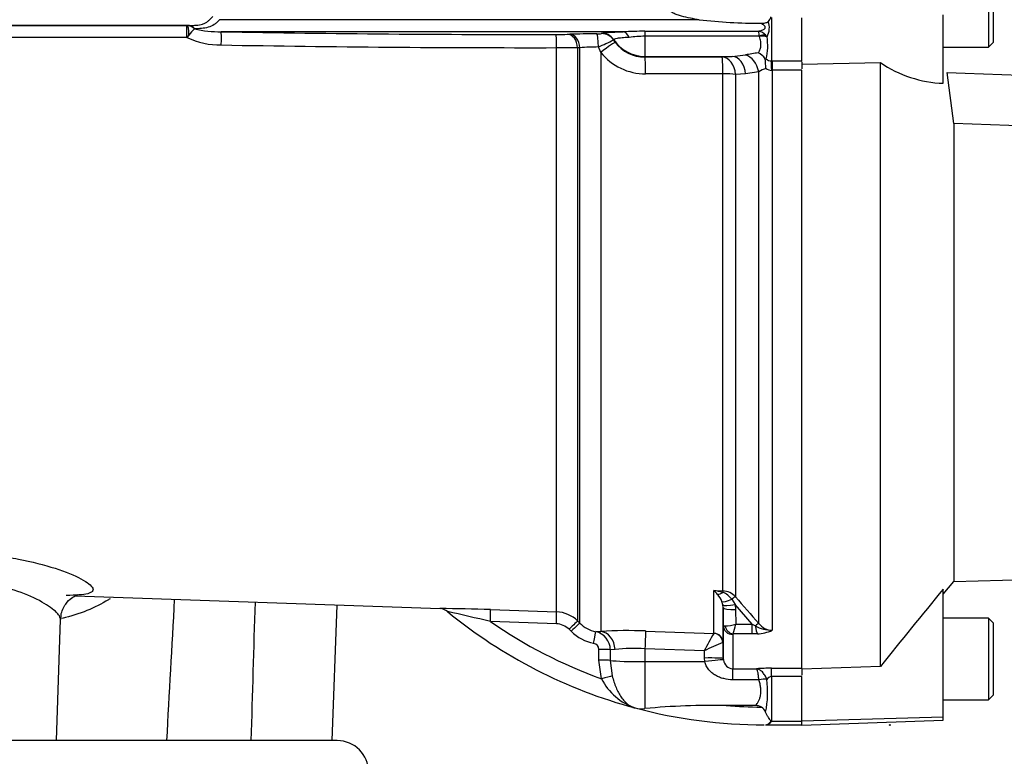
# Paper-space layout 'Sheet1' of a CAD drawing. Units: millimetres. Extents: x 0 to 4158, y 0 to 2940.
# Drawn here: x 1380 to 1537, y 1269 to 1386 of the extents above; entities that cross this region are included whole.
import ezdxf
from ezdxf.lldxf.tags import DXFTag

# ---------------------------------------------------------------- set-up
doc = ezdxf.new("R2010")
doc.units = ezdxf.units.MM
doc.header["$LTSCALE"] = 7
for name, color, linetype in [('tangent', 7, 'Continuous'), ('TSH-1', 7, 'Continuous'), ('visible', 7, 'Continuous')]:
    doc.layers.add(name, color=color, linetype=linetype)
tags = doc.linetypes.add('HIDDEN2', pattern=[4.7625, 3.175, -1.5875]).pattern_tags.tags
tags[6:7] = [DXFTag(74, 4), DXFTag(75, 0), DXFTag(340, '0'), DXFTag(46, 0.0), DXFTag(50, 0.0), DXFTag(44, 0.0), DXFTag(45, 0.0)]
tags[4:5] = [DXFTag(74, 4), DXFTag(75, 0), DXFTag(340, '0'), DXFTag(46, 0.0), DXFTag(50, 0.0), DXFTag(44, 0.0), DXFTag(45, 0.0)]

# ---------------------------------------------------------------- blocks, each defined once
blk = doc.blocks.new('SE2')
at = {"layer": 'tangent', "color": 7, "linetype": 'Continuous'}
for p, q in [((1488.21, 1386.43), (1411.81, 1386.43)), ((1499.7, 1386.77), (1499.7, 1379.86)), ((1371.03, 1385.49), (1406.57, 1385.49)), ((1407.02, 1385.5), (1371.15, 1385.5)), ((1406.57, 1385.49), (1406.68, 1385.49)), ((1406.68, 1385.49), (1407.02, 1385.5)), ((1407.82, 1384.97), (1407.81, 1384.97)), ((1476.07, 1384.5), (1412.07, 1384.5)), ((1479.55, 1384.6), (1497.68, 1384.6)), ((1479.55, 1384.6), (1479.55, 1383.8)), ((1406.63, 1383.6), (1368.63, 1383.6)), ((1406.95, 1383.98), (1406.63, 1383.6)), ((1467.24, 1384.1), (1467.57, 1384.11)), ((1472.65, 1384.21), (1472.67, 1384.27)), ((1474.55, 1383.26), (1474.54, 1383.19)), ((1497.76, 1383.8), (1479.55, 1383.8)), ((1479.55, 1383.8), (1479.55, 1380.58)), ((1497.77, 1383.77), (1497.76, 1383.8)), ((1498.77, 1383.97), (1499, 1383.7)), ((1465.47, 1292.09), (1465.47, 1381.97)), ((1469.16, 1381.97), (1468.83, 1381.95)), ((1468.83, 1381.95), (1468.83, 1290.63)), ((1469.16, 1290.3), (1469.16, 1381.97)), ((1472.52, 1381.22), (1472.15, 1382.08)), ((1472.52, 1381.22), (1472.52, 1288.97)), ((1479.55, 1380.58), (1493.46, 1380.58)), ((1479.55, 1380.58), (1479.55, 1380.47)), ((1479.55, 1380.47), (1491.85, 1380.49)), ((1491.85, 1380.49), (1493.46, 1380.58)), ((1493.46, 1380.58), (1495.55, 1380.81)), ((1499.7, 1379.86), (1499.8, 1379.87)), ((1499.8, 1379.87), (1504.55, 1379.87)), ((1499.8, 1379.87), (1499.8, 1378.37)), ((1497.67, 1378.12), (1495.58, 1377.8)), ((1497.67, 1290.22), (1497.67, 1378.12)), ((1499.8, 1378.37), (1499.74, 1378.37)), ((1504.55, 1378.37), (1499.8, 1378.37)), ((1499.8, 1378.37), (1499.8, 1289.16)), ((1491.95, 1377.82), (1479.66, 1377.79)), ((1491.95, 1295.43), (1491.95, 1377.82)), ((1495.58, 1377.8), (1493.97, 1377.72)), ((1493.97, 1377.72), (1493.97, 1294.48)), ((1490.54, 1288.67), (1490.54, 1295.49)), ((1490.54, 1295.49), (1491.95, 1295.43)), ((1491.95, 1293.19), (1491.81, 1293.73)), ((1493.37, 1294.08), (1493.9, 1293.26)), ((1454.95, 1292.44), (1465.47, 1292.09)), ((1492.03, 1289.86), (1491.99, 1292.76)), ((1491.99, 1292.76), (1491.99, 1287.21)), ((1496.64, 1290.1), (1493.9, 1293.26)), ((1493.9, 1293.26), (1493.99, 1292.45)), ((1493.99, 1292.45), (1494.02, 1290.1)), ((1465.45, 1290.18), (1454.94, 1290.53)), ((1468.83, 1290.63), (1469.16, 1290.3)), ((1467.79, 1288.98), (1467.47, 1289.31)), ((1471.73, 1288.93), (1472.52, 1288.97)), ((1479.66, 1289.03), (1490.52, 1288.65)), ((1494.02, 1290.1), (1496.64, 1290.1)), ((1496.64, 1290.1), (1497.13, 1289.86)), ((1496.64, 1288.56), (1496.64, 1290.1)), ((1490.52, 1288.65), (1490.54, 1288.67)), ((1491.99, 1287.21), (1491.95, 1287.2)), ((1491.99, 1287.21), (1492.03, 1284.62)), ((1493.53, 1288.47), (1493.53, 1283.01)), ((1496.64, 1288.56), (1493.59, 1288.56)), ((1497.45, 1288.59), (1496.64, 1288.56)), ((1472.23, 1284.39), (1472.23, 1286.1)), ((1474.8, 1286.08), (1474.03, 1286.04)), ((1474.03, 1286.04), (1474.03, 1284.34)), ((1489.01, 1285.88), (1479.55, 1286.21)), ((1479.55, 1286.21), (1479.55, 1284.15)), ((1489.03, 1284.73), (1489.01, 1285.88)), ((1472.63, 1281.43), (1472.23, 1284.39)), ((1474.03, 1284.34), (1474.34, 1281.87)), ((1479.55, 1284.15), (1479.55, 1276.67)), ((1479.55, 1284.15), (1489.08, 1284.15)), ((1489.08, 1284.15), (1489.03, 1284.73)), ((1492.03, 1284.62), (1492.05, 1284.42)), ((1493.53, 1283.01), (1497.34, 1283.01)), ((1493.53, 1281.26), (1493.53, 1283.01)), ((1499.7, 1283.1), (1504.55, 1283.1)), ((1499.7, 1281.76), (1499.7, 1283.1)), ((1497.69, 1281.26), (1493.53, 1281.26)), ((1497.69, 1281.26), (1497.69, 1281.27)), ((1498.97, 1281.32), (1498.97, 1281.32)), ((1504.55, 1281.76), (1499.7, 1281.76)), ((1499.7, 1281.76), (1499.7, 1274.67)), ((1499.7, 1274.67), (1504.55, 1274.67)), ((1527.05, 1275.28), (1504.55, 1274.65))]:
    blk.add_line(p, q, dxfattribs=at)
for centre, radius, start, end in [((1496.25, 1385.16), 3.11, 332.1031, 18.5989), ((1406.54, 1383.69), 1.81, 45.1963, 85.4917), ((1416.37, 1376.61), 11.96, 135.6601, 141.9778), ((1411.88, 1402.27), 17.77, 256.7768, 270.5993), ((1460.88, 4103.13), 2719.06, 268.97137, 270.0952), ((1490.76, 1383.48), 7.01, 2.6247, 9.2092), ((1497.21, 1382.5), 2.15, 43.152, 77.3072), ((1411.89, 1394.5), 12.1, 244.2484, 271.0106), ((1465.44, 1441.87), 57.8, 269.9577, 271.7903), ((1472.1, 1389.63), 5.45, 267.9343, 275.882), ((1455.09, 1421.84), 43.26, 293.2141, 296.7047), ((1479.54, 1386.44), 5.97, 217.2655, 270.0786), ((1481.31, 1342.46), 41.38, 92.4365, 95.9509), ((1488.97, 1382.32), 10.13, 347.7635, 7.8473), ((1461.11, 4169.65), 2787.68, 268.99279, 270.08978), ((1465.51, 1074.71), 307.26, 89.3798, 90.0066), ((1472.33, 1337.05), 45.03, 90.2384, 94.0413), ((1479.62, 1386.86), 9.06, 218.4899, 270.2637), ((1501.26, 1351.96), 29.41, 97.1579, 101.1928), ((1499.62, 1380.94), 1.08, 225.408, 274.3886), ((1500.54, 1373.59), 5.36, 108.6644, 122.334), ((1499.72, 1379.84), 1.48, 232.8909, 270.9204), ((1487.41, 1291.92), 4.74, 38.3224, 48.7057), ((1488.79, 1283.93), 11.68, 74.3276, 81.3753), ((1490.87, 1292.32), 3.06, 35.2462, 69.5071), ((1491.83, 1292.54), 2.89, 42.1218, 87.4841), ((16445.57, 846.78), 15034.75, 178.29685, 178.380958), ((1488.26, 1292.36), 3.81, 20.999, 41.0437), ((2154.19, 1864.34), 872.14, 220.79903, 221.16989), ((1445.7, 1024.55), 268.05, 88.0219, 89.7451), ((1343.77, 833.88), 469.99, 76.3171, 77.175), ((1465.3, 1287.1), 4.99, 44.9622, 88.0367), ((1498.55, 1353.52), 76.61, 235.3026, 250.2228), ((1472.69, 1293.81), 4.98, 224.8555, 258.8364), ((1465.35, 1287.2), 2.98, 44.8745, 88.0918), ((1472.73, 1293.9), 6.96, 224.8796, 258.8563), ((1471.09, 1286.06), 2.94, 359.7088, 77.5277), ((1476.76, 1210.75), 78.34, 87.8803, 93.1018), ((1492.1, 1296.68), 6.85, 271.5292, 286.2615), ((1474.29, 1294.77), 20.28, 342.1651, 346.6817), ((1499.75, 1294.36), 5.2, 239.7619, 270.5177), ((1497.33, 1294.24), 5.65, 271.246, 295.8959), ((1499.85, 1291.92), 2.76, 217.9572, 268.8245), ((1531.85, 1264.37), 47.94, 149.5718, 153.3472), ((1501.29, 1262.5), 26.4, 110.7312, 117.7253), ((1493.65, 1288.46), 0.121, 118.5647, 173.6582), ((1471.21, 1286.06), 1.02, 2.2464, 80.457), ((1477.94, 1258.63), 27.63, 86.6455, 96.5277), ((1493.62, 1284.59), 1.58, 186.2066, 266.8478), ((1499.65, 1253.13), 29.97, 89.9066, 94.4331), ((1480.98, 1285.63), 9.34, 206.707, 251.4124), ((1482.91, 1279.34), 16.18, 348.5195, 7.0138), ((1499.76, 1280.85), 0.918, 93.4423, 149.2431), ((1498.55, 1353.52), 76.61, 265.4716, 269.6569), ((1498.87, 1276.35), 1.88, 291.9266, 296.1695), ((1496.25, 1276.28), 3.82, 333.6078, 334.9477), ((1498.57, 1275.44), 1.39, 277.2186, 321.8482)]:
    blk.add_arc(centre, radius, start, end, dxfattribs=at)
for centre, major_axis, ratio, start_param, end_param in [((1406.56, 1383.49), (0, 2), 0.034948, 4.76489, 6.248279), ((1406.68, 1383.5), (-0.01, 2), 0.140016, 4.957006, 6.247953), ((1407.02, 1383.25), (-0.05, 2.25), 0.572687, 5.569197, 6.240626), ((1412.02, 1382.25), (0.04, 2.25), 0.033857, 4.778047, 6.253312), ((1476.07, 1382.25), (-0.05, 2.25), 0.541038, 5.348393, 6.241676), ((1465.4, 1381.82), (0, 2.25), 0.035065, 4.78059, 6.248257), ((1467.24, 1381.85), (-0.08, 2.25), 0.708528, 4.735228, 6.23371), ((1467.57, 1381.86), (-0.08, 2.25), 0.708516, 4.734993, 6.233711), ((1471.9, 1381.93), (-0.01, 2.25), 0.110346, 4.776598, 6.248064), ((1472.42, 1381), (2.38, 1.82), 0.037274, 0.031917, 1.498324), ((1472.65, 1381.96), (-2.14, 0.7), 0.999325, 4.038688, 5.029109), ((1472.67, 1382.02), (-2.14, 0.71), 0.999324, 4.046058, 5.032003), ((1479.55, 1386.57), (-6, 0), 0.99863, 0.584952, 1.570796), ((1497.76, 1382.61), (1.73, 1), 0.540942, 0.676625, 1.268905), ((1497.77, 1382.57), (1.94, 0.48), 0.588129, 0.753193, 1.426785), ((1479.55, 1377.47), (-0.01, 3), 0.035303, 4.82005, 6.230793), ((1491.85, 1377.49), (-0.01, 3), 0.035299, 4.819381, 6.230793), ((1491.85, 1377.49), (-0.16, 3), 0.710632, 4.750464, 6.20873), ((1493.46, 1377.58), (-0.16, 3), 0.710494, 4.748748, 6.208744), ((1495.55, 1377.9), (0.76, -2.9), 0.706201, 1.459167, 2.785992), ((1499.7, 1378.17), (-0.03, 2), 0.019823, -1.474684, -0.563329), ((1491.85, 1377.49), (3, 0), 0.106918, 0.785398, 1.53589), ((1491.99, 1296.55), (-1.23, -1.57), 0.48168, 0.385483, 0.988679), ((1491.92, 1294.5), (0.041, 0.999), 0.007154, 0.385957, 0.8213), ((1493.58, 1294.6), (-1.82, -0.83), 0.197305, 0.168247, 1.36614), ((1493.26, 1293.82), (0.757, 0.653), 0.13239, 0.269588, 1.318763), ((1454.89, 1290.45), (0.07, 2), 0.028361, 4.756406, 6.232352), ((1465.4, 1290.09), (0.07, 2), 0.022689, 4.759581, 6.22981), ((1493.9, 1293.61), (-1.96, -0.39), 0.170397, 0.077934, 1.536849), ((1493.99, 1292.8), (-2, -0.03), 0.173628, 0.006068, 1.568132), ((1467.42, 1289.21), (1.42, 1.41), 0.01727, 0.037465, 1.521364), ((1467.75, 1288.89), (1.42, 1.41), 0.01757, 0.037286, 1.52147), ((1471.34, 1286.97), (0.39, 1.96), 0.010079, 4.76377, 6.232577), ((1472.42, 1285.98), (0.18, -2.99), 0.793503, 1.554059, 3.020466), ((1479.55, 1286.05), (0.11, 3), 0.00185, 0.107727, 1.518469), ((1493.53, 1289.89), (-1.5, 0), 0.944294, 0.017453, 1.570796), ((1493.59, 1289.98), (0.85, -1.24), 0.849527, 4.287465, 5.603471), ((1496.97, 1289.56), (0.753, 0.658), 0.131656, 0.254663, 1.241637), ((1497.45, 1290.48), (0.14, -2), 0.190571, 5.01153, 5.937842), ((1490.47, 1287.16), (0.82, -1.26), 0.982895, 1.02783, 2.522107), ((1490.49, 1287.18), (1.5, 0), 0.994008, 0.017453, 1.53589), ((1472.19, 1286), (2, 0), 0.048731, 0.402283, 1.551685), ((1472.19, 1284.3), (2, 0), 0.048891, 0.403104, 1.552098), ((1479.55, 1284.46), (-6, 0), 0.052336, 0.403178, 1.570796), ((1489.03, 1284.57), (3, 0.05), 0.052328, 0.001841, 1.569893), ((1489.08, 1283.99), (2.97, 0.43), 0.051799, 0.015135, 1.563306), ((1472.6, 1281.33), (1.92, 0.55), 0.042449, 0.427656, 1.540151), ((1497.69, 1280.44), (1.95, 0.46), 0.40322, 0.763759, 1.47512), ((1497.69, 1280.44), (1.95, 0.46), 0.403904, 0.764042, 1.475312), ((1499.66, 1275.25), (0.663, -0.448), 0.772709, 5.075518, 5.19422)]:
    blk.add_ellipse(centre, major_axis=major_axis, ratio=ratio, start_param=start_param, end_param=end_param, dxfattribs=at)
for points, knots in [([(1407.02, 1385.5), (1407.39, 1385.51), (1407.75, 1385.52), (1408.45, 1385.58), (1408.8, 1385.64), (1409.27, 1385.79), (1409.42, 1385.85), (1409.72, 1386), (1409.85, 1386.09), (1410.11, 1386.3), (1410.24, 1386.43), (1410.49, 1386.68), (1410.61, 1386.82), (1410.74, 1386.96)], [0, 0, 0, 0, 0.25, 0.25, 0.5, 0.5, 0.625, 0.625, 0.75, 0.75, 0.875, 0.875, 1, 1, 1, 1]), ([(1411.81, 1386.43), (1411.67, 1386.27), (1411.53, 1386.13), (1411.24, 1385.86), (1411.1, 1385.75), (1410.65, 1385.44), (1410.34, 1385.31), (1409.67, 1385.12), (1409.31, 1385.06), (1408.58, 1384.99), (1408.21, 1384.98), (1407.82, 1384.97)], [0, 0, 0, 0, 0.125, 0.125, 0.25, 0.25, 0.5, 0.5, 0.75, 0.75, 1, 1, 1, 1]), ([(1472.67, 1384.27), (1472.68, 1384.29), (1472.75, 1384.31), (1472.96, 1384.35), (1473.05, 1384.36), (1473.26, 1384.38), (1473.39, 1384.39), (1473.67, 1384.41), (1473.83, 1384.42), (1474.19, 1384.44), (1474.38, 1384.45), (1474.81, 1384.47), (1475.04, 1384.47), (1475.53, 1384.49), (1475.8, 1384.5), (1476.07, 1384.5)], [0, 0, 0, 0, 0.25, 0.25, 0.375, 0.375, 0.5, 0.5, 0.625, 0.625, 0.75, 0.75, 0.875, 0.875, 1, 1, 1, 1]), ([(1497.68, 1384.6), (1497.85, 1384.64), (1498.02, 1384.69), (1498.27, 1384.79), (1498.36, 1384.83), (1498.51, 1384.91), (1498.59, 1384.96), (1498.67, 1385.06), (1498.7, 1385.09), (1498.72, 1385.17), (1498.72, 1385.21), (1498.69, 1385.3), (1498.66, 1385.34), (1498.6, 1385.41), (1498.57, 1385.45), (1498.46, 1385.55), (1498.37, 1385.62), (1498.21, 1385.75), (1498.12, 1385.81), (1498.04, 1385.87)], [0, 0, 0, 0, 0.25, 0.25, 0.375, 0.375, 0.5, 0.5, 0.5625, 0.5625, 0.625, 0.625, 0.6875, 0.6875, 0.75, 0.75, 0.875, 0.875, 1, 1, 1, 1]), ([(1477.02, 1383.61), (1476.81, 1383.6), (1476.61, 1383.59), (1476.24, 1383.56), (1476.07, 1383.55), (1475.75, 1383.52), (1475.61, 1383.5), (1475.35, 1383.47), (1475.24, 1383.45), (1474.94, 1383.4), (1474.79, 1383.37), (1474.6, 1383.3), (1474.56, 1383.28), (1474.55, 1383.26)], [0, 0, 0, 0, 0.125, 0.125, 0.25, 0.25, 0.375, 0.375, 0.5, 0.5, 0.75, 0.75, 1, 1, 1, 1]), ([(1497.6, 1381.14), (1497.7, 1381.27), (1497.79, 1381.43), (1497.94, 1381.78), (1498, 1381.99), (1498.04, 1382.44), (1498.03, 1382.68), (1497.94, 1383.21), (1497.86, 1383.48), (1497.77, 1383.77)], [0, 0, 0, 0, 0.25, 0.25, 0.5, 0.5, 0.75, 0.75, 1, 1, 1, 1]), ([(1527.65, 1377.99), (1558.71, 1376.88), (1589.77, 1375.64), (1628.52, 1373.33), (1636.27, 1372.83), (1651.74, 1371.73), (1659.48, 1371.18), (1671.02, 1369.78), (1674.85, 1369.22), (1682.47, 1367.79), (1686.26, 1366.91), (1691.94, 1365.48), (1693.82, 1364.98), (1696.66, 1364.27), (1697.61, 1364.04), (1699.04, 1363.74), (1699.52, 1363.65), (1700.49, 1363.51), (1700.98, 1363.45), (1701.96, 1363.51), (1702.48, 1363.64), (1703.12, 1364.38), (1703.22, 1364.88), (1703.4, 1366.29), (1703.34, 1367.23), (1703.17, 1370.05), (1702.98, 1371.95), (1702.82, 1373.86)], [0, 0, 0, 0, 0.5, 0.5, 0.625, 0.625, 0.75, 0.75, 0.8125, 0.8125, 0.875, 0.875, 0.90625, 0.90625, 0.921875, 0.921875, 0.929688, 0.929688, 0.9375, 0.9375, 0.945313, 0.945313, 0.953125, 0.953125, 0.96875, 0.96875, 1, 1, 1, 1]), ([(1706.51, 1373.58), (1706.27, 1371.72), (1705.98, 1369.86), (1705.35, 1367.15), (1705.12, 1366.25), (1704.59, 1364.96), (1704.38, 1364.53), (1703.85, 1363.76), (1703.5, 1363.41), (1702.3, 1362.64), (1701.3, 1362.47), (1699.37, 1362.26), (1698.39, 1362.24), (1695.48, 1362.21), (1693.54, 1362.26), (1683.84, 1362.58), (1676.09, 1363.01), (1660.59, 1363.91), (1652.84, 1364.39), (1637.34, 1365.26), (1629.59, 1365.65), (1590.82, 1367.54), (1559.78, 1368.73), (1528.74, 1369.9)], [0, 0, 0, 0, 0.03125, 0.03125, 0.046875, 0.046875, 0.054688, 0.054688, 0.0625, 0.0625, 0.078125, 0.078125, 0.09375, 0.09375, 0.125, 0.125, 0.25, 0.25, 0.375, 0.375, 0.5, 0.5, 1, 1, 1, 1]), ([(1359.59, 1300.42), (1361.49, 1300.82), (1363.62, 1301.12), (1367.04, 1301.37), (1368.19, 1301.42), (1370.54, 1301.44), (1371.75, 1301.4), (1374.11, 1301.27), (1375.28, 1301.16), (1377.58, 1300.88), (1378.71, 1300.7), (1381.94, 1300.09), (1383.93, 1299.57), (1387.31, 1298.47), (1388.73, 1297.88), (1390.78, 1296.79), (1391.43, 1296.28), (1391.71, 1295.68), (1391.69, 1295.5), (1391.42, 1295.2), (1391.18, 1295.07), (1390.46, 1294.89), (1389.99, 1294.82), (1388.85, 1294.73), (1388.18, 1294.71), (1387.42, 1294.71)], [0, 0, 0, 0, 0.125, 0.125, 0.1875, 0.1875, 0.25, 0.25, 0.3125, 0.3125, 0.375, 0.375, 0.5, 0.5, 0.625, 0.625, 0.75, 0.75, 0.8125, 0.8125, 0.875, 0.875, 0.9375, 0.9375, 1, 1, 1, 1]), ([(1386.5, 1290.85), (1386.5, 1290.93), (1386.49, 1291.01), (1386.35, 1291.51), (1385.9, 1292.02), (1384.47, 1293.13), (1383.47, 1293.73), (1381.03, 1294.88), (1379.57, 1295.44), (1376.35, 1296.32), (1374.56, 1296.66), (1371.81, 1296.9), (1370.87, 1296.94), (1369.05, 1296.93), (1368.15, 1296.88), (1365.51, 1296.61), (1363.89, 1296.28), (1362.46, 1295.86)], [0.2232005, 0.2232005, 0.2232005, 0.2232005, 0.25, 0.25, 0.375, 0.375, 0.5, 0.5, 0.625, 0.625, 0.75, 0.75, 0.8125, 0.8125, 0.875, 0.875, 1, 1, 1, 1]), ([(1394.38, 1294.18), (1394.3, 1294.13), (1394.22, 1294.07), (1393.05, 1293.35), (1391.91, 1292.77), (1389.46, 1291.77), (1388.15, 1291.36), (1386.76, 1291.04)], [0.6155048, 0.6155048, 0.6155048, 0.6155048, 0.625, 0.625, 0.75, 0.75, 0.8797666, 0.8797666, 0.8797666, 0.8797666]), ([(1492.03, 1289.86), (1492.03, 1289.86), (1492.05, 1289.85), (1492.14, 1289.84), (1492.2, 1289.83), (1492.29, 1289.83)], [0, 0, 0, 0, 0.5, 0.5, 1, 1, 1, 1]), ([(1493.53, 1281.26), (1493.05, 1281.26), (1492.57, 1281.32), (1491.88, 1281.5), (1491.65, 1281.57), (1491.21, 1281.75), (1490.99, 1281.85), (1490.58, 1282.09), (1490.39, 1282.22), (1490.03, 1282.52), (1489.86, 1282.69), (1489.55, 1283.05), (1489.42, 1283.25), (1489.21, 1283.68), (1489.12, 1283.91), (1489.08, 1284.15)], [0, 0, 0, 0, 0.25, 0.25, 0.375, 0.375, 0.5, 0.5, 0.625, 0.625, 0.75, 0.75, 0.875, 0.875, 1, 1, 1, 1]), ([(1498.97, 1281.32), (1498.88, 1281.56), (1498.77, 1281.78), (1498.59, 1282.08), (1498.52, 1282.17), (1498.39, 1282.35), (1498.32, 1282.43), (1498.1, 1282.65), (1497.95, 1282.77), (1497.72, 1282.9), (1497.64, 1282.93), (1497.49, 1282.99), (1497.41, 1283), (1497.34, 1283.01)], [0, 0, 0, 0, 0.25, 0.25, 0.375, 0.375, 0.5, 0.5, 0.75, 0.75, 0.875, 0.875, 1, 1, 1, 1]), ([(1497.69, 1281.27), (1497.67, 1281.51), (1497.65, 1281.73), (1497.61, 1282.04), (1497.6, 1282.13), (1497.57, 1282.31), (1497.55, 1282.4), (1497.51, 1282.62), (1497.47, 1282.75), (1497.42, 1282.89), (1497.4, 1282.92), (1497.37, 1282.98), (1497.35, 1283), (1497.34, 1283.01)], [0, 0, 0, 0, 0.25, 0.25, 0.375, 0.375, 0.5, 0.5, 0.75, 0.75, 0.875, 0.875, 1, 1, 1, 1]), ([(1474.34, 1281.87), (1474.51, 1281.22), (1474.71, 1280.61), (1475.19, 1279.46), (1475.46, 1278.95), (1475.93, 1278.27), (1476.09, 1278.07), (1476.43, 1277.7), (1476.61, 1277.53), (1476.98, 1277.24), (1477.18, 1277.11), (1477.48, 1276.96), (1477.58, 1276.91), (1477.79, 1276.83), (1477.89, 1276.8), (1478, 1276.77)], [0, 0, 0, 0, 0.25, 0.25, 0.5, 0.5, 0.625, 0.625, 0.75, 0.75, 0.875, 0.875, 0.9375, 0.9375, 1, 1, 1, 1]), ([(1497.18, 1277.15), (1497.25, 1277.25), (1497.33, 1277.35), (1497.48, 1277.58), (1497.56, 1277.7), (1497.7, 1277.97), (1497.76, 1278.12), (1497.88, 1278.43), (1497.93, 1278.6), (1498.04, 1279.13), (1498.05, 1279.52), (1497.97, 1280.16), (1497.93, 1280.37), (1497.82, 1280.81), (1497.76, 1281.04), (1497.69, 1281.26)], [0, 0, 0, 0, 0.125, 0.125, 0.25, 0.25, 0.375, 0.375, 0.5, 0.5, 0.75, 0.75, 0.875, 0.875, 1, 1, 1, 1])]:
    blk.add_open_spline(points, degree=3, knots=knots, dxfattribs=at)
blk.add_open_spline([(1403.43, 1271.57), (1403.84, 1279.07), (1404.26, 1286.57), (1404.67, 1294.07)], degree=3, dxfattribs=at)
at = {"layer": 'visible', "color": 7, "linetype": 'Continuous'}
for p, q in [((1534.25, 1395.07), (1534.25, 1382.07)), ((1535.05, 1382.87), (1535.05, 1394.27)), ((1504.55, 1379.87), (1504.55, 1386.75)), ((1527.05, 1376.29), (1527.05, 1387.23)), ((1474.54, 1383.19), (1474.8, 1382.82)), ((1534.25, 1382.07), (1535.05, 1382.87)), ((1527.05, 1382.07), (1534.25, 1382.07)), ((1504.55, 1379.7), (1504.55, 1378.62)), ((1504.55, 1379.34), (1517.05, 1379.61)), ((1504.55, 1283.05), (1504.55, 1378.37)), ((1517.05, 1283.36), (1517.05, 1379.61)), ((1528.74, 1369.9), (1527.65, 1377.99)), ((1528.74, 1369.9), (1528.74, 1296.91)), ((1528.74, 1296.91), (1706.05, 1301.55)), ((1527.05, 1294.9), (1528.74, 1296.91)), ((1527.05, 1275.28), (1527.05, 1295.7)), ((1388.84, 1294.63), (1446.93, 1292.6)), ((1429.76, 1271.57), (1430.52, 1293.17)), ((1491.99, 1292.76), (1491.95, 1293.19)), ((1385.83, 1271.57), (1386.5, 1290.89)), ((1534.25, 1291.07), (1527.05, 1291.07)), ((1534.25, 1291.07), (1534.25, 1278.07)), ((1535.05, 1290.27), (1534.25, 1291.07)), ((1492.03, 1284.62), (1492.03, 1289.86)), ((1535.05, 1278.87), (1535.05, 1290.27)), ((1517.05, 1283.36), (1504.55, 1282.95)), ((1504.55, 1283.05), (1504.55, 1282)), ((1504.55, 1274.65), (1504.55, 1281.76)), ((1527.05, 1278.07), (1534.25, 1278.07)), ((1534.25, 1278.07), (1535.05, 1278.87)), ((1497.18, 1277.15), (1492.5, 1277.15)), ((1504.55, 1274.05), (1527.05, 1274.83)), ((1504.55, 1274.05), (1504.55, 1274.65)), ((1527.05, 1274.83), (1527.05, 1275.28)), ((1498.73, 1274.07), (1498.75, 1274.07)), ((1498.75, 1274.07), (1504.55, 1274.07)), ((1430.55, 1271.57), (1345.05, 1271.57))]:
    blk.add_line(p, q, dxfattribs=at)
at = {"layer": 'visible', "color": 7, "linetype": 'HIDDEN2'}
blk.add_circle((1518.54, 1274.05), 0.0617, dxfattribs=at)
at = {"layer": 'visible', "color": 7, "linetype": 'Continuous'}
for centre, radius, start, end in [((1497.35, 1460.81), 74.94, 262.9899, 270.5231), ((1483.05, 1193.44), 191.19, 91.0495, 92.0927), ((1472.2, 1238.01), 146.17, 90.1164, 91.814), ((1496.64, 1378.94), 2.4, 31.3335, 66.5154), ((1498.91, 1381.43), 1.26, 259.9588, 267.9083), ((1404.91, 1371.07), 94.22, 4.6219, 5.5532), ((1527.67, 1394.9), 18.61, 235.2219, 268.1012), ((2158.52, 773.68), 819.31, 140.42019, 141.53085), ((1446.87, 1290.8), 1.8, 47.1684, 88.1943), ((1498.55, 1353.52), 79.45, 230.5829, 254.9924), ((1479.03, 1280.66), 4.03, 255.1835, 277.4458), ((1498.55, 1353.52), 79.45, 255.0161, 270), ((1490.13, 1165.75), 111.42, 88.779, 95.4473), ((1497.19, 1275.35), 1.8, 59.942, 90.3574), ((1497.31, 1275.56), 1.55, 20.9036, 59.8877), ((1498.49, 1275.36), 1.32, 280.1895, 325.09), ((1430.55, 1266.57), 5, 0, 90)]:
    blk.add_arc(centre, radius, start, end, dxfattribs=at)
for points, knots in [([(1488.21, 1386.43), (1487.73, 1386.5), (1487.26, 1386.57), (1486.32, 1386.75), (1485.85, 1386.85), (1485.16, 1387.05), (1484.93, 1387.12), (1484.48, 1387.28), (1484.26, 1387.38), (1483.94, 1387.55), (1483.83, 1387.61), (1483.63, 1387.75), (1483.53, 1387.82), (1483.36, 1388), (1483.28, 1388.09), (1483.18, 1388.32), (1483.16, 1388.44), (1483.18, 1388.57)], [0, 0, 0, 0, 0.25, 0.25, 0.5, 0.5, 0.625, 0.625, 0.75, 0.75, 0.8125, 0.8125, 0.875, 0.875, 0.9375, 0.9375, 1, 1, 1, 1]), ([(1498.04, 1385.87), (1498.15, 1385.87), (1498.26, 1385.88), (1498.48, 1385.89), (1498.59, 1385.9), (1498.8, 1385.94), (1498.9, 1385.97), (1499.07, 1386.04), (1499.15, 1386.09), (1499.2, 1386.15)], [0, 0, 0, 0, 0.25, 0.25, 0.5, 0.5, 0.75, 0.75, 1, 1, 1, 1]), ([(1499.2, 1386.15), (1499.28, 1386.25), (1499.37, 1386.35), (1499.49, 1386.52), (1499.53, 1386.58), (1499.58, 1386.68), (1499.59, 1386.71), (1499.59, 1386.78), (1499.59, 1386.82), (1499.58, 1386.86)], [0, 0, 0, 0, 0.5, 0.5, 0.75, 0.75, 0.875, 0.875, 1, 1, 1, 1]), ([(1386.58, 1290.9), (1386.57, 1291.15), (1386.54, 1291.95), (1387.21, 1293.32), (1388.24, 1294.33), (1389.03, 1294.75), (1389.29, 1294.82), (1389.33, 1294.83), (1389.33, 1294.83)], [0, 0, 0, 0, 0.0537918, 0.2027488, 0.3206514, 0.4244046, 0.5246718, 0.5623824, 0.5623824, 0.5623824, 0.5623824]), ([(1499.58, 1274.61), (1499.59, 1274.63), (1499.59, 1274.66), (1499.59, 1274.71), (1499.58, 1274.74), (1499.53, 1274.82), (1499.49, 1274.87), (1499.37, 1275.04), (1499.29, 1275.15), (1499.13, 1275.4), (1499.04, 1275.53), (1498.9, 1275.82), (1498.83, 1275.96), (1498.77, 1276.12)], [0, 0, 0, 0, 0.0625, 0.0625, 0.125, 0.125, 0.25, 0.25, 0.5, 0.5, 0.75, 0.75, 1, 1, 1, 1])]:
    blk.add_open_spline(points, degree=3, knots=knots, dxfattribs=at)

psp = doc.layouts.new('Sheet1')

# ---------------------------------------------------------------- block references
at = {"layer": 'TSH-1'}
psp.add_blockref('SE2', (0, 0), dxfattribs=at)

doc.saveas('drawing.dxf')
